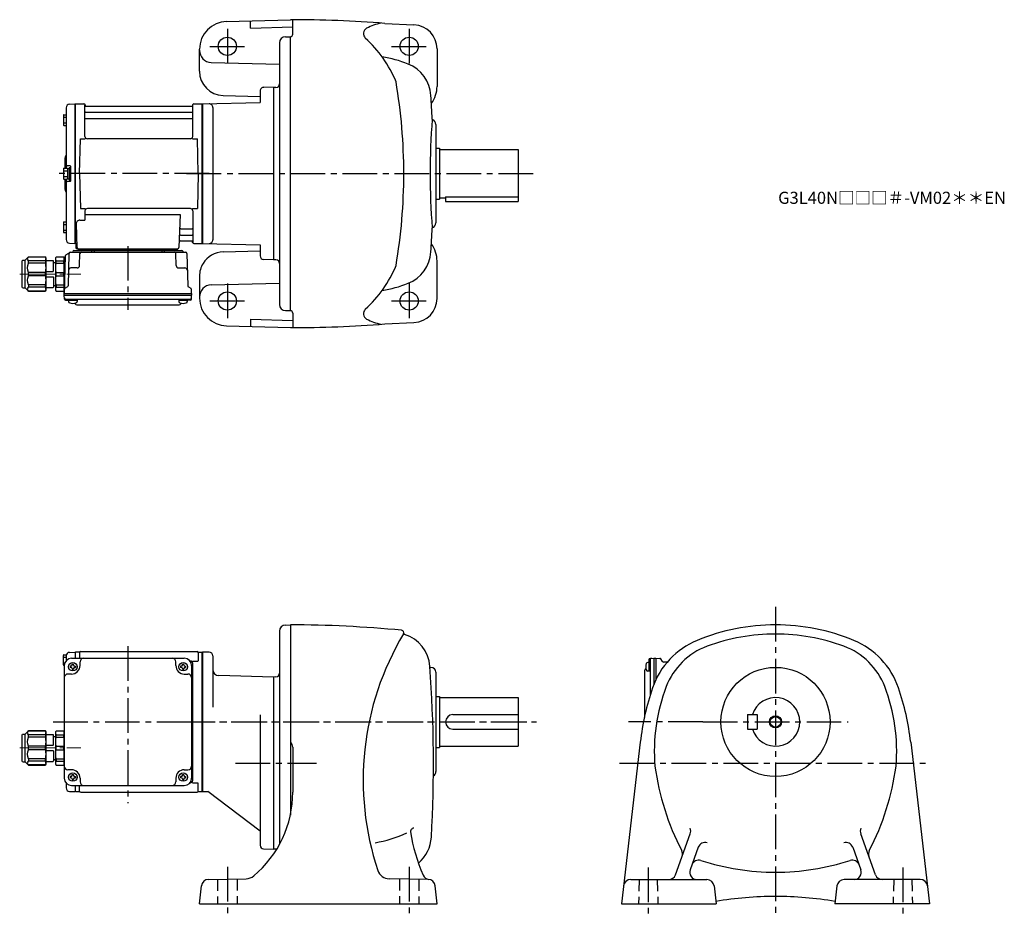
# Model space of a CAD drawing. Extents: x 199 to 1012, y 76 to 817.
import ezdxf

# ---------------------------------------------------------------- set-up
doc = ezdxf.new("R2010")
doc.units = 0
doc.header["$LTSCALE"] = 3
doc.header["$MEASUREMENT"] = 0
for name, pattern in [('HIDDEN2', [4.7625, 3.175, -1.5875]), ('sekkei(A2)', [14.2875, 9.525, -1.5875, 1.5875, -1.5875]), ('一点鎖線', [13, 10, -1, 1, -1])]:
    doc.linetypes.add(name, pattern=pattern)
doc.layers.get('0').update_dxf_attribs({"linetype": 'CONTINUOUS'})
for name, color, linetype in [('CENTER', 3, 'sekkei(A2)'), ('HIDS', 1, 'HIDDEN2'), ('HOJO', 4, 'CONTINUOUS')]:
    doc.layers.add(name, color=color, linetype=linetype)
doc.layers.add('TITLE', color=4, linetype='CONTINUOUS', plot=False)
doc.styles.get("Standard").update_dxf_attribs({"font": 'simplex.shx', "bigfont": 'extfont.shx'})

# ---------------------------------------------------------------- blocks, each defined once
blk = doc.blocks.new('C2BG1216キャプコン-GH用')
for p, q in [((0, 13.5), (0.35, 14.1)), ((0, -13.5), (0, 13.5)), ((6.65, 14.1), (0.35, 14.1)), ((6.65, 10.92), (0.35, 10.92)), ((0.35, 8.93), (0.35, 10.92)), ((6.65, 8.93), (0.35, 8.93)), ((7, 13.5), (6.65, 14.1)), ((6.65, 8.93), (6.65, 10.92)), ((7, -13.5), (7, 13.5)), ((9, 9.4), (7, 9.4)), ((9, 2.5), (9, 10.75)), ((15.3, 11.05), (9.3, 11.05)), ((15.3, 13.5), (15.65, 14.1)), ((15.3, 13.5), (15.3, -13.5)), ((29.65, 14.1), (15.65, 14.1)), ((15.65, 14.1), (15.65, 14.03)), ((15.65, 14.03), (29.65, 14.03)), ((15.65, 10.92), (29.65, 10.92)), ((15.65, 10.92), (15.65, 8.93)), ((15.65, 8.93), (29.65, 8.93)), ((32.3, 11.45), (29.65, 14.1)), ((29.65, 14.03), (29.65, 14.1)), ((29.65, 8.93), (29.65, 10.92)), ((32.3, -11.45), (32.3, 11.45)), ((34.2, 11.45), (32.3, 11.45)), ((34.7, -10.95), (34.7, 10.95)), ((0.35, -1.41), (0.35, 1.41)), ((6.65, 1.41), (0.35, 1.41)), ((6.65, -1.41), (6.65, 1.41)), ((15.3, 2.2), (9.3, 2.2)), ((15.65, -1.41), (15.65, 1.41)), ((15.65, 1.41), (29.65, 1.41)), ((29.65, -1.41), (29.65, 1.41)), ((6.65, -1.41), (0.35, -1.41)), ((9, -2.5), (9, -10.75)), ((15.3, -2.2), (9.3, -2.2)), ((15.65, -1.41), (29.65, -1.41)), ((0, -13.5), (0.35, -14.1)), ((6.65, -8.93), (0.35, -8.93)), ((0.35, -8.93), (0.35, -10.92)), ((6.65, -10.92), (0.35, -10.92)), ((6.65, -14.1), (0.35, -14.1)), ((6.65, -8.93), (6.65, -10.92)), ((7, -13.5), (6.65, -14.1)), ((9, -9.4), (7, -9.4)), ((15.3, -11.05), (9.3, -11.05)), ((15.3, -13.5), (15.65, -14.1)), ((15.65, -8.93), (29.65, -8.93)), ((15.65, -10.92), (15.65, -8.93)), ((15.65, -10.92), (29.65, -10.92)), ((15.65, -14.03), (29.65, -14.03)), ((15.65, -14.1), (15.65, -14.03)), ((29.65, -14.1), (15.65, -14.1)), ((29.65, -8.93), (29.65, -10.92)), ((32.3, -11.45), (29.65, -14.1)), ((29.65, -14.03), (29.65, -14.1)), ((34.2, -11.45), (32.3, -11.45))]:
    blk.add_line(p, q)
for centre, radius, start, end in [((3.83, 12.51), 3.83, 155.4551, 204.5449), ((20.58, 5.17), 20.58, 169.47134, 190.52866), ((3.17, 12.51), 3.83, 335.4551, 24.5449), ((-13.58, 5.17), 20.58, 349.47134, 10.52866), ((9.3, 10.75), 0.3, 90, 180), ((18.97, 12.47), 3.67, 154.91816, 205.08184), ((35.88, 5.17), 20.58, 169.47134, 190.52866), ((27.93, 12.47), 2.32, 317.85821, 42.14179), ((18.17, 5.17), 12.08, 341.86526, 18.13474), ((34.2, 10.95), 0.5, 0, 90), ((9.3, 2.5), 0.3, 180, 270), ((20.58, -5.17), 20.58, 169.47134, 190.52866), ((-13.58, -5.17), 20.58, 349.47134, 10.52866), ((9.3, -2.5), 0.3, 90, 180), ((35.88, -5.17), 20.58, 169.47134, 190.52866), ((18.17, -5.17), 12.08, 341.86526, 18.13474), ((3.83, -12.51), 3.83, 155.4551, 204.5449), ((3.17, -12.51), 3.83, 335.4551, 24.5449), ((9.3, -10.75), 0.3, 180, 270), ((18.97, -12.47), 3.67, 154.91816, 205.08184), ((27.93, -12.47), 2.32, 317.85821, 42.14179), ((34.2, -10.95), 0.5, 270, 0)]:
    blk.add_arc(centre, radius, start, end)
at = {"layer": 'CENTER', "linetype": '一点鎖線', "lineweight": 13}
blk.add_line((36.8, 0), (-13.6, 0), dxfattribs=at)
blk = doc.blocks.new('G301M1')
for p, q in [((-109.58, 57.38), (-105.2, 57.49)), ((-105.2, 57.49), (-105, 57.3)), ((-104.7, 57.5), (-105, 57.33)), ((-105, 57.33), (-105, 52.5)), ((-105, 57.3), (-105, 52.5)), ((-101.82, 57.5), (-104.7, 57.5)), ((-104.7, 52.5), (-104.7, 57.5)), ((-101.5, 57), (-101.5, 52.5)), ((-100.5, 58), (-4.5, 58)), ((-3.5, 57), (-3.5, 50.22)), ((-3.18, 57.5), (-0.3, 57.5)), ((-0.3, 57.5), (0, 57.33)), ((-0.3, -57.5), (-0.3, 57.5)), ((0, -57.33), (0, 57.33)), ((-114.8, 47.1), (-114.8, 54.9)), ((-114.8, 53.3), (-112.5, 53.3)), ((-114.3, 55.4), (-112.32, 55.4)), ((-112.5, 54.38), (-112.5, 50.47)), ((-108, 52.5), (-15, 52.5)), ((-101, 46.5), (-101, 49.5)), ((-22, 46.5), (-22, 49.5)), ((-10, 50.22), (-10.29, 50.22)), ((-8.15, 50.22), (-3.9, 50.22)), ((-114.8, 48.7), (-113.58, 48.7)), ((-114.3, 46.6), (-114, 46.6)), ((-114, 46.5), (-114, -46.5)), ((-109.1, 46), (-109.1, 45)), ((-108.5, 46), (-109.1, 46)), ((-108.5, 45), (-109.1, 45)), ((-107.5, 47.6), (-106.5, 47.6)), ((-107.5, 47), (-107.5, 47.6)), ((-107.5, 44), (-107.5, 43.4)), ((-107.5, 43.4), (-106.5, 43.4)), ((-106.5, 47), (-106.5, 47.6)), ((-106.5, 44), (-106.5, 43.4)), ((-105.5, 46), (-104.9, 46)), ((-105.5, 45), (-104.9, 45)), ((-104.9, 46), (-104.9, 45)), ((-18.1, 46), (-18.1, 45)), ((-17.5, 46), (-18.1, 46)), ((-17.5, 45), (-18.1, 45)), ((-16.5, 47.6), (-15.5, 47.6)), ((-16.5, 47), (-16.5, 47.6)), ((-16.5, 44), (-16.5, 43.4)), ((-16.5, 43.4), (-15.5, 43.4)), ((-15.5, 47), (-15.5, 47.6)), ((-15.5, 44), (-15.5, 43.4)), ((-14.5, 46), (-13.9, 46)), ((-14.5, 45), (-13.9, 45)), ((-13.9, 46), (-13.9, 45)), ((-9, 46.5), (-9, -46.5)), ((-8, -48.22), (-8, 48.22)), ((-108, 39.5), (-111, 39.5)), ((-15, 39.5), (-12, 39.5)), ((-114, -7), (-114, -36)), ((-108, -39.5), (-111, -39.5)), ((-15, -39.5), (-12, -39.5)), ((-109.1, -45), (-109.1, -46)), ((-108.5, -45), (-109.1, -45)), ((-108.5, -46), (-109.1, -46)), ((-107.5, -43.4), (-106.5, -43.4)), ((-107.5, -44), (-107.5, -43.4)), ((-107.5, -47), (-107.5, -47.6)), ((-107.5, -47.6), (-106.5, -47.6)), ((-106.5, -44), (-106.5, -43.4)), ((-106.5, -47), (-106.5, -47.6)), ((-105.5, -45), (-104.9, -45)), ((-105.5, -46), (-104.9, -46)), ((-104.9, -45), (-104.9, -46)), ((-101, -46.5), (-101, -49.5)), ((-22, -46.5), (-22, -49.5)), ((-18.1, -45), (-18.1, -46)), ((-17.5, -45), (-18.1, -45)), ((-17.5, -46), (-18.1, -46)), ((-16.5, -43.4), (-15.5, -43.4)), ((-16.5, -44), (-16.5, -43.4)), ((-16.5, -47), (-16.5, -47.6)), ((-16.5, -47.6), (-15.5, -47.6)), ((-15.5, -44), (-15.5, -43.4)), ((-15.5, -47), (-15.5, -47.6)), ((-14.5, -45), (-13.9, -45)), ((-14.5, -46), (-13.9, -46)), ((-13.9, -45), (-13.9, -46)), ((-112.5, -50.47), (-112.5, -54.38)), ((-108, -52.5), (-15, -52.5)), ((-105, -52.5), (-105, -57.3)), ((-105, -52.5), (-105, -57.33)), ((-104.7, -57.5), (-104.7, -52.5)), ((-101.5, -57), (-101.5, -52.5)), ((-10, -50.22), (-10.29, -50.22)), ((-8.15, -50.22), (-3.9, -50.22)), ((-3.5, -57), (-3.5, -50.22)), ((-109.58, -57.38), (-105.2, -57.49)), ((-105, -57.3), (-105.2, -57.49)), ((-104.7, -57.5), (-105, -57.33)), ((-104.7, -57.5), (-101.82, -57.5)), ((-100.5, -58), (-4.5, -58)), ((-3.18, -57.5), (-0.3, -57.5)), ((-0.3, -57.5), (0, -57.33))]:
    blk.add_line(p, q)
for centre in [(-107, 45.5), (-16, 45.5), (-107, -45.5), (-16, -45.5)]:
    blk.add_circle(centre, 3.5)
for centre, radius, start, end in [((-109.5, 54.38), 3, 91.5, 180), ((-101.82, 58.5), 1, 270, 311.40962), ((-100.5, 57), 1, 90, 180), ((-4.5, 57), 1, 0, 90), ((-3.18, 58.5), 1, 228.59038, 270), ((-114.3, 54.9), 0.5, 90, 180), ((-108, 46.5), 6, 90, 180), ((-98, 49.5), 3, 90, 180), ((-25, 49.5), 3, 0, 90), ((-15, 46.5), 6, 0, 90), ((-10, 48.22), 2, 0, 90), ((-114.3, 47.1), 0.5, 180, 270), ((-108.5, 47), 1, 270, 0), ((-108.5, 44), 1, 0, 90), ((-108, 46.5), 7, 270, 0), ((-105.5, 47), 1, 180, 270), ((-105.5, 44), 1, 90, 180), ((-15, 46.5), 7, 180, 270), ((-17.5, 47), 1, 270, 0), ((-17.5, 44), 1, 0, 90), ((-14.5, 47), 1, 180, 270), ((-14.5, 44), 1, 90, 180), ((-111, 36.5), 3, 90, 180), ((-12, 36.5), 3, 0, 90), ((-9, 32.88), 1, 270, 0), ((-9, 22.41), 1, 0, 90), ((-9, -22.41), 1, 270, 0), ((-9, -32.88), 1, 0, 90), ((-111, -36.5), 3, 180, 270), ((-108, -46.5), 7, 0, 90), ((-15, -46.5), 7, 90, 180), ((-12, -36.5), 3, 270, 0), ((-108, -46.5), 6, 180, 270), ((-108.5, -44), 1, 270, 0), ((-108.5, -47), 1, 0, 90), ((-105.5, -44), 1, 180, 270), ((-105.5, -47), 1, 90, 180), ((-17.5, -44), 1, 270, 0), ((-17.5, -47), 1, 0, 90), ((-14.5, -44), 1, 180, 270), ((-14.5, -47), 1, 90, 180), ((-15, -46.5), 6, 270, 0), ((-10, -48.22), 2, 270, 0), ((-109.5, -54.38), 3, 180, 268.5), ((-98, -49.5), 3, 180, 270), ((-25, -49.5), 3, 270, 0), ((-101.82, -58.5), 1, 48.59038, 90), ((-100.5, -57), 1, 180, 270), ((-4.5, -57), 1, 270, 0), ((-3.18, -58.5), 1, 90, 131.40962)]:
    blk.add_arc(centre, radius, start, end)
at = {"layer": 'CENTER'}
for p, q in [((-61.5, 62.37), (-61.5, -67.08)), ((-123.29, 0), (5.5, 0))]:
    blk.add_line(p, q, dxfattribs=at)
at = {"xscale": -1}
blk.add_blockref('C2BG1216キャプコン-GH用', (-114, -21.5), dxfattribs=at)
blk = doc.blocks.new('C2BG1216キャプコン-F用')
for p, q in [((-0.76, 12.65), (0, 12.65)), ((0, 13.5), (0.35, 14.1)), ((0, -13.5), (0, 13.5)), ((6.65, 14.1), (0.35, 14.1)), ((6.65, 10.92), (0.35, 10.92)), ((0.35, 8.93), (0.35, 10.92)), ((6.65, 8.93), (0.35, 8.93)), ((7, 13.5), (6.65, 14.1)), ((6.65, 8.93), (6.65, 10.92)), ((7, -13.5), (7, 13.5)), ((9, 9.4), (7, 9.4)), ((9, 2.5), (9, 10.75)), ((15.3, 11.05), (9.3, 11.05)), ((15.3, 13.5), (15.65, 14.1)), ((15.3, 13.5), (15.3, -13.5)), ((29.65, 14.1), (15.65, 14.1)), ((15.65, 14.1), (15.65, 14.03)), ((15.65, 14.03), (29.65, 14.03)), ((15.65, 10.92), (29.65, 10.92)), ((15.65, 10.92), (15.65, 8.93)), ((15.65, 8.93), (29.65, 8.93)), ((32.3, 11.45), (29.65, 14.1)), ((29.65, 14.03), (29.65, 14.1)), ((29.65, 8.93), (29.65, 10.92)), ((32.3, -11.45), (32.3, 11.45)), ((34.2, 11.45), (32.3, 11.45)), ((34.7, -10.95), (34.7, 10.95)), ((0.35, -1.41), (0.35, 1.41)), ((6.65, 1.41), (0.35, 1.41)), ((6.65, -1.41), (6.65, 1.41)), ((15.3, 2.2), (9.3, 2.2)), ((15.65, -1.41), (15.65, 1.41)), ((15.65, 1.41), (29.65, 1.41)), ((29.65, -1.41), (29.65, 1.41)), ((6.65, -1.41), (0.35, -1.41)), ((9, -2.5), (9, -10.75)), ((15.3, -2.2), (9.3, -2.2)), ((15.65, -1.41), (29.65, -1.41)), ((0, -13.5), (0.35, -14.1)), ((6.65, -8.93), (0.35, -8.93)), ((0.35, -8.93), (0.35, -10.92)), ((6.65, -10.92), (0.35, -10.92)), ((6.65, -14.1), (0.35, -14.1)), ((6.65, -8.93), (6.65, -10.92)), ((7, -13.5), (6.65, -14.1)), ((9, -9.4), (7, -9.4)), ((15.3, -11.05), (9.3, -11.05)), ((15.3, -13.5), (15.65, -14.1)), ((15.65, -8.93), (29.65, -8.93)), ((15.65, -10.92), (15.65, -8.93)), ((15.65, -10.92), (29.65, -10.92)), ((15.65, -14.03), (29.65, -14.03)), ((15.65, -14.1), (15.65, -14.03)), ((29.65, -14.1), (15.65, -14.1)), ((29.65, -8.93), (29.65, -10.92)), ((32.3, -11.45), (29.65, -14.1)), ((29.65, -14.03), (29.65, -14.1)), ((34.2, -11.45), (32.3, -11.45))]:
    blk.add_line(p, q)
for centre, radius, start, end in [((3.83, 12.51), 3.83, 155.4551, 204.5449), ((20.58, 5.17), 20.58, 169.47134, 190.52866), ((3.17, 12.51), 3.83, 335.4551, 24.5449), ((-13.58, 5.17), 20.58, 349.47134, 10.52866), ((9.3, 10.75), 0.3, 90, 180), ((18.97, 12.47), 3.67, 154.91816, 205.08184), ((35.88, 5.17), 20.58, 169.47134, 190.52866), ((27.93, 12.47), 2.32, 317.85821, 42.14179), ((18.17, 5.17), 12.08, 341.86526, 18.13474), ((34.2, 10.95), 0.5, 0, 90), ((9.3, 2.5), 0.3, 180, 270), ((20.58, -5.17), 20.58, 169.47134, 190.52866), ((-13.58, -5.17), 20.58, 349.47134, 10.52866), ((9.3, -2.5), 0.3, 90, 180), ((35.88, -5.17), 20.58, 169.47134, 190.52866), ((18.17, -5.17), 12.08, 341.86526, 18.13474), ((3.83, -12.51), 3.83, 155.4551, 204.5449), ((3.17, -12.51), 3.83, 335.4551, 24.5449), ((9.3, -10.75), 0.3, 180, 270), ((18.97, -12.47), 3.67, 154.91816, 205.08184), ((27.93, -12.47), 2.32, 317.85821, 42.14179), ((34.2, -10.95), 0.5, 270, 0)]:
    blk.add_arc(centre, radius, start, end)
at = {"layer": 'CENTER', "linetype": '一点鎖線', "lineweight": 13}
blk.add_line((36.8, 0), (-13.6, 0), dxfattribs=at)
blk = doc.blocks.new('C2BG1216キャプコン-F_ABOX用')
blk.add_blockref('C2BG1216キャプコン-F用', (0, 0))
blk = doc.blocks.new('G301M2')
for p, q in [((-109.58, 57.38), (-105.2, 57.49)), ((-105.2, 57.49), (-105, 57.3)), ((-104.7, 57.5), (-105, 57.33)), ((-105, -57.33), (-105, 57.33)), ((-105, 57.3), (-105, -57.3)), ((-104.7, 57.5), (-97.84, 57.5)), ((-104.7, -57.5), (-104.7, 57.5)), ((-7.16, 57.5), (-0.3, 57.5)), ((-0.3, 57.5), (0, 57.33)), ((-0.3, -57.5), (-0.3, 57.5)), ((0, 57.33), (0, -57.33)), ((-112.5, 54.38), (-112.5, 4.4)), ((-97, 30.75), (-97, 56.74)), ((-96.85, 56.67), (-96.72, 55.91)), ((-96.5, 50.67), (-8.5, 50.67)), ((-8.77, 55.5), (-96.23, 55.5)), ((-8.15, 56.67), (-8.28, 55.91)), ((-8, 30.75), (-8, 56.74)), ((-114.8, 48.07), (-114.8, 40.27)), ((-114.8, 46.47), (-112.5, 46.47)), ((-114.8, 41.87), (-112.5, 41.87)), ((-114.3, 48.57), (-112.5, 48.57)), ((-96.5, 45.43), (-8.5, 45.43)), ((-114.3, 39.77), (-112.5, 39.77)), ((-101.5, 0), (-100.75, 28.75)), ((-100.75, 28.75), (-96.72, 28.75)), ((-10, 28.75), (-95, 28.75)), ((-8.28, 28.75), (-4.25, 28.75)), ((-3.5, 0), (-4.25, 28.75)), ((-113.5, 12.68), (-113.5, 4.4)), ((-114.8, 3.9), (-114.8, -3.9)), ((-114.8, 2.3), (-111.3, 2.3)), ((-114.3, 4.4), (-111.8, 4.4)), ((-109.3, 6.5), (-111.5, 6.5)), ((-111.3, 4.25), (-111.3, -4.25)), ((-111.3, 4.25), (-110, 4.25)), ((-110, 5), (-110, -5)), ((-110, 5), (-109, 5)), ((-110, 4.25), (-110, -4.25)), ((-109, 6.2), (-109, -6.2)), ((-109, 5), (-109, -5)), ((-101.5, 0), (-100.75, -28.75)), ((-3.5, 0), (-4.25, -28.75)), ((-114.8, -2.3), (-111.3, -2.3)), ((-114.3, -4.4), (-111.8, -4.4)), ((-113.5, -4.4), (-113.5, -12.66)), ((-112.5, -4.4), (-112.5, -54.38)), ((-109.3, -6.5), (-111.5, -6.5)), ((-111.3, -4.25), (-110, -4.25)), ((-110, -5), (-109, -5)), ((-100.75, -28.75), (-96.72, -28.75)), ((-97, -30.75), (-97, -38.37)), ((-10, -28.75), (-95, -28.75)), ((-8.28, -28.75), (-4.25, -28.75)), ((-8, -30.75), (-8, -56.74)), ((-114.8, -40.27), (-114.8, -48.07)), ((-114.3, -39.77), (-112.5, -39.77)), ((-101.22, -38.37), (-97, -38.37)), ((-97, -33.79), (-18.51, -33.79)), ((-18.51, -33.79), (-19.47, -61.03)), ((-114.8, -41.87), (-112.5, -41.87)), ((-114.8, -46.47), (-112.5, -46.47)), ((-114.3, -48.57), (-112.5, -48.57)), ((-104.22, -41.47), (-103.53, -61.03)), ((-17.89, -45.43), (-8.5, -45.43)), ((-18.31, -55.5), (-8.77, -55.5)), ((-18.14, -50.67), (-8.5, -50.67)), ((-8.15, -56.67), (-8.28, -55.91)), ((-109.58, -57.38), (-105.2, -57.49)), ((-109.14, -64.8), (-13.86, -64.8)), ((-106.03, -63.5), (-16.97, -63.5)), ((-105, -57.3), (-105.2, -57.49)), ((-104.7, -57.5), (-105, -57.33)), ((-103.66, -57.5), (-104.7, -57.5)), ((-104.5, -57.5), (-104.5, -61)), ((-103.5, -62), (-20.47, -62)), ((-20.47, -63.5), (-102.53, -63.5)), ((-101.29, -62), (-101.32, -63.01)), ((-92.71, -62), (-92.68, -63.01)), ((-91.5, -63.5), (-91.5, -64.8)), ((-89.5, -63.5), (-89.5, -64.8)), ((-33.5, -63.5), (-33.5, -64.8)), ((-31.5, -63.5), (-31.5, -64.8)), ((-30.29, -62), (-30.32, -63.01)), ((-21.71, -62), (-21.68, -63.01)), ((-7.16, -57.5), (-0.3, -57.5)), ((-0.3, -57.5), (0, -57.33)), ((-113.19, -67.86), (-114, -98.8)), ((-112.69, -67.02), (-110.38, -65.69)), ((-110.14, -65.77), (-110.83, -92.48)), ((-101.33, -75.85), (-101.06, -65.77)), ((-21.67, -75.85), (-21.94, -65.77)), ((-12.86, -65.77), (-12.17, -92.48)), ((-103.33, -77.8), (-108.5, -77.8)), ((-19.67, -77.8), (-14.5, -77.8)), ((-114, -98.8), (-113.91, -95.36)), ((-111.33, -93.32), (-113.41, -94.52)), ((-11.67, -93.32), (-9.59, -94.52)), ((-9, -98.8), (-9.09, -95.36)), ((-114, -100.3), (-114, -98.8)), ((-114, -98.8), (-9, -98.8)), ((-113.93, -103.43), (-114, -100.3)), ((-114, -100.3), (-9, -100.3)), ((-112.95, -103.4), (-10.05, -103.4)), ((-112.93, -104.4), (-110.48, -104.4)), ((-110.48, -103.4), (-110.48, -105.38)), ((-110.48, -104.4), (-103.48, -104.4)), ((-103.48, -103.4), (-103.48, -105.38)), ((-19.52, -103.4), (-19.52, -105.38)), ((-19.52, -104.4), (-12.52, -104.4)), ((-12.52, -103.4), (-12.52, -105.38)), ((-10.07, -104.4), (-12.52, -104.4)), ((-9.07, -103.43), (-9, -100.3)), ((-9, -98.8), (-9, -100.3)), ((-103.07, -108.2), (-19.93, -108.2))]:
    blk.add_line(p, q)
for centre, radius, start, end in [((-109.5, 54.38), 3, 91.5, 180), ((-97.84, 56.5), 1, 10, 90), ((-7.16, 56.5), 1, 90, 170), ((-96.5, 51.17), 0.5, 180, 270), ((-96.23, 56), 0.5, 190, 270), ((-8.77, 56), 0.5, 270, 350), ((-8.5, 51.17), 0.5, 270, 360), ((-114.3, 48.07), 0.5, 90, 180), ((-96.5, 44.93), 0.5, 90, 180), ((-8.5, 44.93), 0.5, 360, 90), ((-114.3, 40.27), 0.5, 180, 270), ((-95, 30.75), 2, 180, 270), ((-10, 30.75), 2, 270, 360), ((-111.5, 12.68), 2, 138.59038, 180), ((-114.5, 15.33), 2, 318.59038, 0), ((-114.3, 3.9), 0.5, 90, 180), ((-111.5, 7.5), 1, 180, 270), ((-111.8, 3.9), 0.5, 0, 90), ((-109.3, 6.2), 0.3, 360, 90), ((-114.3, -3.9), 0.5, 180, 270), ((-111.5, -7.5), 1, 90, 180), ((-111.8, -3.9), 0.5, 270, 0), ((-109.3, -6.2), 0.3, 270, 0), ((-111.5, -12.66), 2, 180, 221.40962), ((-114.5, -15.3), 2, 0, 41.40962), ((-95, -30.75), 2, 90, 180), ((-10, -30.75), 2, 0, 90), ((-114.3, -40.27), 0.5, 90, 180), ((-101.22, -41.37), 3, 90, 182), ((-114.3, -48.07), 0.5, 180, 270), ((-17.89, -44.43), 1, 178, 270), ((-8.5, -44.93), 0.5, 270, 0), ((-109.5, -54.38), 3, 180, 268.5), ((-18.31, -56.5), 1, 90, 178), ((-18.14, -51.67), 1, 90, 178), ((-8.77, -56), 0.5, 10, 90), ((-8.5, -51.17), 0.5, 0, 90), ((-7.16, -56.5), 1, 190, 270), ((-109.14, -65.8), 1, 90, 178.5), ((-107.9, -63.8), 1, 270, 339.5127), ((-106.03, -64.5), 1, 90, 159.5127), ((-103.5, -61), 1, 180, 270), ((-102.53, -61), 1, 182, 270), ((-101.82, -63), 0.5, 270, 358.5), ((-100.06, -65.8), 1, 90, 178.5), ((-92.18, -63), 0.5, 181.5, 270), ((-30.82, -63), 0.5, 270, 358.5), ((-22.94, -65.8), 1, 1.5, 90), ((-21.18, -63), 0.5, 181.5, 270), ((-20.47, -61), 1, 270, 358), ((-16.97, -64.5), 1, 20.4873, 90), ((-15.1, -63.8), 1, 200.4873, 270), ((-13.86, -65.8), 1, 1.5, 90), ((-112.19, -67.89), 1, 120, 178.5), ((-110.88, -64.82), 1, 300, 318.74476), ((-110.88, -64.82), 1, 318.69112, 330.64001), ((-108.5, -79.8), 2, 90, 178.5), ((-103.33, -75.8), 2, 270, 358.5), ((-19.67, -75.8), 2, 181.5, 270), ((-14.5, -79.8), 2, 1.5, 90), ((-112.91, -95.39), 1, 120, 178.5), ((-111.83, -92.46), 1, 300, 358.5), ((-11.17, -92.46), 1, 181.5, 240), ((-10.09, -95.39), 1, 1.5, 60), ((-112.95, -102.4), 1, 181.32991, 270), ((-112.93, -103.4), 1, 181.5, 270), ((-109.18, -105.38), 1.3, 180, 253.39842), ((-104.78, -105.38), 1.3, 286.6009, 0), ((-18.22, -105.38), 1.3, 180, 253.39842), ((-13.82, -105.38), 1.3, 286.6009, 0), ((-10.07, -103.4), 1, 270, 358.5), ((-10.05, -102.4), 1, 270, 358.67009), ((-106.98, -98), 9, 253.39848, 286.60101), ((-103.07, -105.2), 3, 214.18935, 270), ((-19.93, -105.2), 3, 270, 325.81065), ((-16.02, -98), 9, 253.39848, 286.60101)]:
    blk.add_arc(centre, radius, start, end)
at = {"layer": 'CENTER'}
for p, q in [((5.5, 0), (-119.5, 0)), ((-61.5, -59.67), (-61.5, -112.39))]:
    blk.add_line(p, q, dxfattribs=at)
at = {"xscale": -1, "rotation": 360}
blk.add_blockref('C2BG1216キャプコン-F_ABOX用', (-114, -82.8), dxfattribs=at)

msp = doc.modelspace()

# ---------------------------------------------------------------- linework, layer by layer
for p, q in [((369.95, 815.82), (422.55, 817.2)), ((389.55, 810.33), (389.55, 816.34)), ((424.55, 805.2), (424.55, 817.1)), ((500.56, 814.15), (524.5, 813.01)), ((389.55, 810.33), (424.55, 811.25)), ((413.55, 798.09), (413.55, 582.31)), ((418.42, 803.09), (422.55, 803.2)), ((422.55, 577.2), (422.55, 803.2)), ((347.55, 774.7), (347.55, 792.83)), ((543.55, 793.03), (543.55, 762.2)), ((357.29, 781.96), (413.55, 780.49)), ((397.55, 758.41), (397.55, 748.94)), ((408.55, 761.2), (400.63, 761.41)), ((410.65, 761.27), (408.55, 761.2)), ((408.55, 761.2), (408.55, 619.2)), ((350.05, 747.7), (397.55, 748.94)), ((350.05, 747.7), (350.05, 632.7)), ((350.05, 747.53), (350.05, 632.87)), ((367.03, 754.71), (397.55, 753.91)), ((358.55, 744.84), (358.55, 635.56)), ((542.55, 730.7), (542.55, 649.7)), ((542.55, 711.2), (545.55, 711.2)), ((545.55, 711.2), (545.55, 669.2)), ((545.55, 710.2), (610.55, 710.2)), ((610.55, 710.2), (610.55, 667.2)), ((542.55, 669.2), (545.55, 669.2)), ((545.55, 670.2), (550.55, 670.2)), ((550.55, 671.12), (550.55, 667.2)), ((550.55, 671.12), (610.55, 671.12)), ((550.55, 667.2), (610.55, 667.2)), ((350.05, 632.7), (397.55, 631.46)), ((367.03, 625.69), (397.55, 626.49)), ((397.55, 631.46), (397.55, 622.41)), ((408.55, 619.2), (400.47, 619.41)), ((410.65, 619.13), (408.55, 619.2)), ((543.55, 587.37), (543.55, 618.2)), ((347.55, 605.7), (347.55, 587.57)), ((357.29, 598.44), (413.55, 599.91)), ((418.42, 577.31), (422.55, 577.2)), ((389.55, 570.07), (389.55, 564.06)), ((389.55, 570.07), (424.55, 569.15)), ((424.55, 575.2), (424.55, 563.3)), ((369.95, 564.58), (422.55, 563.2)), ((500.56, 566.25), (524.5, 567.39)), ((418.42, 317.89), (422.55, 318)), ((422.55, 318), (422.55, 161.07)), ((413.55, 312.89), (413.55, 137.1)), ((355.55, 295.5), (350.05, 295.5)), ((350.05, 295.5), (350.05, 180.5)), ((350.05, 180.67), (350.05, 295.33)), ((358.55, 292.5), (358.55, 250.25)), ((719.35, 286.98), (717.37, 286.98)), ((718.35, 289.43), (718.35, 286.98)), ((718.35, 286.98), (718.35, 279.98)), ((719.32, 290.43), (722.45, 290.5)), ((719.35, 289.45), (719.35, 260.03)), ((722.45, 290.5), (723.95, 290.5)), ((722.45, 290.5), (722.45, 269.14)), ((723.95, 290.5), (727.39, 290.41)), ((723.95, 290.5), (723.95, 272.62)), ((729.43, 287.83), (728.23, 289.91)), ((733.35, 287.25), (730.27, 287.33)), ((408.55, 275), (363.42, 276.18)), ((537.71, 283), (538.55, 283)), ((542.55, 279), (542.55, 197)), ((714.55, 279.57), (714.55, 241.68)), ((719.35, 279.98), (717.37, 279.98)), ((410.66, 275.07), (408.55, 275)), ((408.55, 275), (408.55, 133)), ((542.55, 259), (545.55, 259)), ((545.55, 259), (545.55, 217)), ((545.55, 258), (610.55, 258)), ((610.55, 258), (610.55, 218)), ((397.55, 243.75), (397.55, 136.21)), ((556.55, 244), (610.55, 244)), ((799.75, 244), (807.75, 244)), ((799.75, 244), (799.75, 232)), ((807.75, 244), (807.75, 232)), ((556.55, 232), (610.55, 232)), ((799.75, 232), (807.75, 232)), ((711.18, 221.23), (695.65, 88)), ((934.32, 221.23), (949.85, 88)), ((424.55, 217.2), (424.55, 179.94)), ((542.55, 217), (545.55, 217)), ((545.55, 218), (610.55, 218)), ((350.05, 180.5), (354.42, 180.5)), ((397.55, 148), (354.42, 180.5)), ((740.19, 111.95), (752.45, 145.65)), ((905.31, 111.95), (893.05, 145.65)), ((400.47, 133.21), (408.55, 133)), ((410.66, 132.93), (408.55, 133)), ((759.07, 134.59), (752.32, 116.05)), ((886.43, 134.59), (893.18, 116.05)), ((354.96, 108.09), (386.13, 108.64)), ((536.14, 108.09), (503.99, 108.65)), ((703.32, 108), (766.12, 108)), ((942.18, 108), (879.38, 108)), ((347.55, 88), (349.1, 102.72)), ((543.55, 88), (542, 102.72)), ((772.08, 102.68), (773.75, 88)), ((873.42, 102.68), (871.75, 88)), ((347.55, 88), (543.55, 88)), ((695.65, 88), (773.75, 88)), ((949.85, 88), (871.75, 88))]:
    msp.add_line(p, q)
for centre, radius in [((370.55, 795.2), 7.5), ((520.55, 795.2), 7.5), ((370.55, 585.2), 7.5), ((520.55, 585.2), 7.5), ((822.75, 238), 45), ((822.75, 238), 4.35)]:
    msp.add_circle(centre, radius)
for centre, radius, start, end in [((370.55, 792.83), 23, 91.4996, 180), ((422.55, -182.8), 1000, 85.52631, 90), ((507.95, 765.54), 50, 102.27759, 116.7335), ((523.55, 793.03), 20, 0, 87.27136), ((422.55, 805.2), 2, 270, 0), ((487.71, 805.73), 5, 116.7336, 227.8448), ((418.55, 798.09), 5, 91.5, 180), ((417.24, 727.89), 100, 22.41901, 47.8447), ((357.55, 791.96), 10, 180, 268.49985), ((482.55, 687.77), 100, 68.25259, 80.97), ((508.53, 752.77), 30, 3.6983, 68.21381), ((367.55, 774.7), 20, 179.99921, 268.49997), ((410.55, 764.27), 3, 272.00034, 0), ((66.12, 690.2), 450, 0, 9.70096), ((400.55, 758.41), 3, 88.50014, 180), ((520.55, 762.2), 23, 322.76807, 0), ((355.55, 744.84), 3, 0, 91.50056), ((-459.45, 690.2), 1000, 2.5791, 3.69849), ((1125.79, 689.03), 588.04, 175.5175, 179.88589), ((538.05, 730.7), 4.5, 0, 70.54764), ((66.12, 690.2), 450, 350.29904, 0), ((1125.79, 691.37), 588.04, 180.11411, 184.4825), ((-459.45, 690.2), 1000, 356.30151, 357.4209), ((538.05, 649.7), 4.5, 289.45236, 0), ((355.55, 635.56), 3, 268.50012, 0), ((367.55, 605.7), 20, 91.50063, 148.33411), ((508.53, 627.63), 30, 291.78619, 356.3017), ((520.55, 618.2), 23, 0, 37.23193), ((400.55, 622.41), 3, 180, 268.50031), ((410.55, 616.13), 3, 0, 88.00056), ((367.55, 605.7), 20, 148.33411, 180), ((417.24, 652.51), 100, 312.1553, 337.58099), ((357.55, 588.44), 10, 91.50015, 180), ((482.55, 692.63), 100, 279.03, 291.74741), ((370.55, 587.57), 23, 180, 268.5004), ((523.55, 587.37), 20, 272.72864, 0), ((418.55, 582.31), 5, 180, 268.5), ((422.55, 575.2), 2, 0, 90), ((487.71, 574.67), 5, 132.1552, 243.2664), ((507.95, 614.86), 50, 243.26649, 257.72241), ((422.55, 1563.2), 1000, 270, 274.47369), ((418.55, 312.89), 5, 91.49914, 180), ((422.55, -637), 955, 84.48621, 90), ((822.75, 148), 170, 90, 112.3343), ((822.75, 148), 170, 67.6657, 90), ((717.55, 190), 235, 149.13341, 198.48779), ((514.12, 311.59), 2, 329.13385, 84.48638), ((517.09, 311.16), 1, 171.7265, 252.4371), ((507.73, 281.6), 30, 4.15935, 72.43687), ((822.75, 148), 162.5, 90, 110.3295), ((822.75, 148), 162.5, 69.67047, 90), ((782.85, 245.12), 65, 112.3345, 161.086), ((862.65, 245.12), 65, 18.914, 67.6655), ((355.55, 292.5), 3, 0, 90), ((786.27, 246.46), 57.5, 110.3297, 158.9818), ((859.23, 246.46), 57.5, 21.01819, 69.6703), ((724.75, 283.48), 9, 163.39848, 196.60101), ((717.37, 285.68), 1.3, 90, 163.39842), ((719.35, 289.43), 1, 91.5, 180), ((720.35, 289.45), 1, 91.32991, 180), ((727.36, 289.41), 1, 30, 88.5), ((730.29, 288.33), 1, 210, 268.5), ((363.55, 281.18), 5, 180, 268.49991), ((410.55, 278.07), 3, 272.00012, 0), ((-559.45, 204), 1100, 356.81869, 4.15915), ((538.55, 279), 4, 0, 90), ((717.55, 279.57), 3, 124.18935, 180), ((717.37, 281.28), 1.3, 196.6009, 270), ((924.75, 196.5), 215, 161.0858, 173.3952), ((870.75, 214), 148, 158.9816, 184.8806), ((774.75, 214), 148, 355.11945, 21.0184), ((720.75, 196.5), 215, 6.6048, 18.9142), ((822.75, 238), 20, 197.4576, 162.5424), ((556.55, 238), 6, 90, 270), ((419.55, 217.2), 5, 0, 53.13354), ((538.55, 197), 4, 299.07214, 0), ((937.25, 231), 216, 187.8744, 207.3318), ((708.25, 231), 216, 332.66815, 352.12561), ((334.55, 179.94), 90, 309.98151, 359.99991), ((476.32, 237.07), 100, 279.2525, 295.0585), ((524.67, 147.44), 3, 96.24368, 193.9017), ((669.79, 170.89), 150, 189.0871, 203.2643), ((746.82, 147.7), 6, 340.00018, 25.6626), ((898.68, 147.7), 6, 154.3374, 199.9998), ((508.88, 144.62), 30.02, 309.87851, 356.81891), ((764.71, 132.54), 6, 74.22489, 159.9997), ((880.79, 132.54), 6, 20.00029, 105.7751), ((400.55, 136.21), 3, 180, 268.50049), ((410.55, 129.93), 3, 76.54046, 87.99987), ((740.03, 129.07), 6, 340.0004, 27.33163), ((905.47, 129.07), 6, 152.6684, 199.9996), ((759.41, 117.98), 6, 72.09276, 159.9997), ((822.75, 314), 200, 252.0927, 270), ((822.75, 314), 200, 270, 287.90729), ((886.09, 117.98), 6, 20.00026, 107.9072), ((504.16, 118.65), 10, 198.48759, 269.0004), ((757.96, 114), 6, 160.0004, 270), ((887.54, 114), 6, 270, 19.99962), ((355.07, 102.09), 6, 91.00009, 174.00011), ((385.95, 118.64), 10, 270.99991, 309.98169), ((537.52, 114.02), 6.02, 203.2641, 262.90869), ((536.04, 102.09), 6, 5.99985, 89.00027), ((703.32, 102), 6, 90, 173.3526), ((734.55, 114), 6, 270, 340.00009), ((766.12, 102), 6, 6.50015, 90), ((879.38, 102), 6, 90, 173.4998), ((910.95, 114), 6, 199.99989, 270), ((942.18, 102), 6, 6.64766, 90), ((822.75, -206), 300, 90, 99.44327), ((822.75, -206), 300, 80.55681, 90)]:
    msp.add_arc(centre, radius, start, end)
at = {"layer": 'CENTER'}
for p, q in [((370.55, 809.7), (370.55, 780.7)), ((520.55, 809.7), (520.55, 780.7)), ((356.05, 795.2), (385.05, 795.2)), ((506.05, 795.2), (535.05, 795.2)), ((336.99, 690.2), (625.55, 690.2)), ((370.55, 599.7), (370.55, 570.7)), ((520.55, 599.7), (520.55, 570.7)), ((356.05, 585.2), (385.05, 585.2)), ((506.05, 585.2), (535.05, 585.2)), ((822.75, 333), (822.75, 76)), ((330.87, 238), (625.55, 238)), ((331.94, 238), (625.55, 238)), ((762.75, 238), (701.56, 238)), ((762.75, 238), (882.75, 238)), ((377.3, 204), (443.98, 204)), ((694.17, 204), (951.33, 204)), ((370.55, 118.36), (370.55, 78)), ((520.55, 118.36), (520.55, 78)), ((717.75, 118), (717.75, 78)), ((927.75, 118), (927.75, 78))]:
    msp.add_line(p, q, dxfattribs=at)
at = {"layer": 'HIDS'}
for p, q in [((362.55, 108.23), (362.55, 88)), ((378.55, 108.5), (378.55, 88)), ((512.55, 108.5), (512.55, 88)), ((528.55, 108.22), (528.55, 88)), ((710.25, 108), (709.75, 88)), ((725.25, 108), (725.75, 88)), ((920.25, 108), (919.75, 88)), ((935.25, 108), (935.75, 88))]:
    msp.add_line(p, q, dxfattribs=at)
at = {"layer": 'HOJO'}
msp.add_circle((822.75, 238), 5, dxfattribs=at)

# ---------------------------------------------------------------- block references
for name, p in [('G301M2', (350.05, 690.2)), ('G301M1', (350.05, 238))]:
    msp.add_blockref(name, p)

# ---------------------------------------------------------------- texts
at = {"layer": 'TITLE'}
msp.add_text('G3L40N□□□＃-VM02＊＊EN', height=10, dxfattribs=at).set_placement((824.94, 665.3))

doc.saveas('drawing.dxf')
